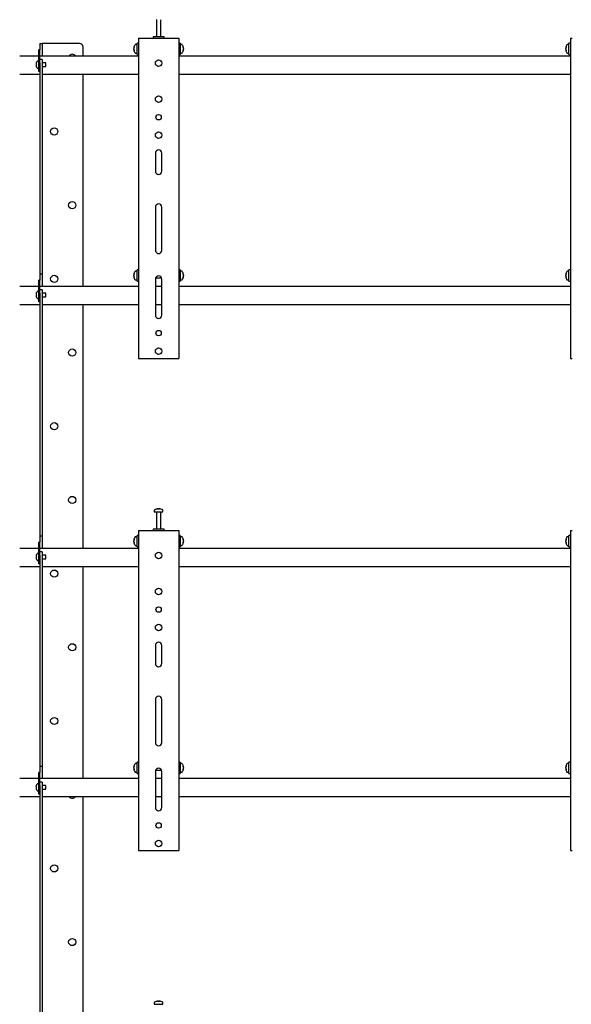
# Model space of a CAD drawing. Units: millimetres. Extents: x 0 to 420, y 0 to 297.
# Drawn here: x 247 to 272, y 201 to 247 of the extents above; entities that cross this region are included whole.
import ezdxf

# ---------------------------------------------------------------- set-up
doc = ezdxf.new("R2010")
doc.units = ezdxf.units.MM

msp = doc.modelspace()

# ---------------------------------------------------------------- linework, layer by layer
at = {"color": 7, "linetype": 'Continuous', "lineweight": 25}
for p, q in [((253.0025, 246.8072), (253.0025, 246.0156)), ((253.2025, 246.0156), (253.2025, 246.8072)), ((252.1692, 245.9656), (252.1692, 231.1322)), ((252.1692, 245.9656), (252.2525, 245.9656)), ((252.2525, 245.9656), (253.9525, 245.9656)), ((252.8525, 246.0156), (252.8525, 245.9656)), ((253.3525, 246.0156), (252.8525, 246.0156)), ((253.3525, 245.9656), (253.3525, 246.0156)), ((253.9525, 245.9656), (254.0358, 245.9656)), ((254.0358, 245.9656), (254.0358, 231.1322)), ((272.1692, 245.9656), (272.1692, 231.1322)), ((272.1692, 245.9656), (272.2525, 245.9656)), ((247.6025, 245.4156), (247.5525, 245.4156)), ((247.5525, 245.3974), (247.5525, 245.4156)), ((247.5525, 244.7156), (247.5525, 245.3974)), ((247.6025, 245.7156), (247.7025, 245.7156)), ((247.6025, 245.7156), (247.6025, 245.5489)), ((247.6025, 245.5489), (247.6025, 245.4156)), ((247.6025, 245.3974), (247.6025, 245.4156)), ((247.6025, 244.8156), (247.6025, 245.3974)), ((247.7025, 245.7156), (247.7025, 245.5489)), ((247.7805, 245.7156), (247.7025, 245.7156)), ((247.7025, 245.5489), (247.7025, 245.1322)), ((249.4358, 245.7156), (247.7805, 245.7156)), ((249.6025, 245.1322), (249.6025, 245.5489)), ((251.953, 245.5141), (251.953, 245.516)), ((251.953, 245.4518), (251.953, 245.4814)), ((251.953, 245.4518), (251.953, 245.4498)), ((251.953, 245.4151), (251.953, 245.4176)), ((252.1025, 245.6656), (252.025, 245.6656)), ((252.1692, 245.7322), (252.1025, 245.7322)), ((252.1025, 245.1989), (252.1025, 245.7322)), ((254.1025, 245.7322), (254.0358, 245.7322)), ((254.1025, 245.7322), (254.1025, 245.1989)), ((254.18, 245.6656), (254.1025, 245.6656)), ((254.252, 245.516), (254.252, 245.5141)), ((254.252, 245.4814), (254.252, 245.4518)), ((254.252, 245.4498), (254.252, 245.4518)), ((254.252, 245.4176), (254.252, 245.4151)), ((271.953, 245.5141), (271.953, 245.516)), ((271.953, 245.4518), (271.953, 245.4814)), ((271.953, 245.4518), (271.953, 245.4498)), ((271.953, 245.4151), (271.953, 245.4176)), ((272.1025, 245.6656), (272.025, 245.6656)), ((272.1692, 245.7322), (272.1025, 245.7322)), ((272.1025, 245.1989), (272.1025, 245.7322)), ((247.5525, 245.1322), (246.6692, 245.1322)), ((247.5525, 244.8906), (247.489, 244.8906)), ((252.1692, 245.1322), (247.6025, 245.1322)), ((247.7025, 244.9668), (247.6025, 244.9668)), ((247.7025, 244.9668), (247.7025, 244.7668)), ((252.025, 245.2656), (252.1025, 245.2656)), ((252.1025, 245.1989), (252.1692, 245.1989)), ((254.0358, 245.1989), (254.1025, 245.1989)), ((272.1692, 245.1322), (254.0358, 245.1322)), ((254.1025, 245.2656), (254.18, 245.2656)), ((272.025, 245.2656), (272.1025, 245.2656)), ((272.1025, 245.1989), (272.1692, 245.1989)), ((247.4314, 244.7494), (247.4314, 244.7622)), ((247.4314, 244.7494), (247.4399, 244.7494)), ((247.4399, 244.7151), (247.4314, 244.7151)), ((247.4314, 244.7022), (247.4314, 244.7151)), ((247.4394, 244.8054), (247.4399, 244.8052)), ((247.4399, 244.6593), (247.4394, 244.659)), ((247.489, 244.5739), (247.5525, 244.5739)), ((247.5525, 244.5156), (247.5525, 244.7156)), ((247.5525, 244.4156), (247.5525, 244.5156)), ((247.6025, 244.8156), (247.6025, 244.7668)), ((247.6025, 244.7668), (247.6025, 242.3321)), ((247.6025, 244.5156), (247.6025, 244.7156)), ((247.8858, 244.8156), (247.7025, 244.8156)), ((247.7025, 244.7668), (247.7025, 242.3321)), ((247.7025, 244.6489), (247.8858, 244.6489)), ((247.8858, 244.6489), (247.8858, 244.8156)), ((246.6692, 244.2989), (247.6025, 244.2989)), ((247.6025, 244.4156), (247.5525, 244.4156)), ((247.7025, 244.2989), (252.1692, 244.2989)), ((249.6025, 234.4656), (249.6025, 244.2989)), ((254.0358, 244.2989), (272.1692, 244.2989)), ((247.6025, 242.3321), (247.6025, 241.7548)), ((247.7025, 242.3321), (247.7025, 241.7548)), ((247.6025, 241.7548), (247.6025, 240.908)), ((247.7025, 241.7548), (247.7025, 240.908)), ((247.6025, 240.908), (247.6025, 240.3307)), ((247.7025, 240.908), (247.7025, 240.3307)), ((247.6025, 240.3307), (247.6025, 235.3822)), ((247.7025, 240.3307), (247.7025, 235.3822)), ((252.9525, 240.6322), (252.9525, 239.7989)), ((253.2525, 239.7989), (253.2525, 240.6322)), ((252.9525, 238.1322), (252.9525, 236.1322)), ((253.2525, 236.1322), (253.2525, 238.1322)), ((247.6025, 235.3822), (247.6025, 235.0489)), ((247.7025, 235.3822), (247.7025, 235.0489)), ((247.6025, 235.0489), (247.7025, 235.0489)), ((247.6025, 235.0489), (247.6025, 234.8822)), ((247.6025, 234.8822), (247.6025, 234.7489)), ((247.7025, 235.0489), (247.7025, 234.8822)), ((247.7025, 234.8822), (247.7025, 234.4656)), ((251.953, 235.0141), (251.953, 235.016)), ((251.953, 234.9518), (251.953, 234.9814)), ((251.953, 234.9518), (251.953, 234.9498)), ((251.953, 234.9151), (251.953, 234.9176)), ((252.1025, 235.1656), (252.025, 235.1656)), ((252.1692, 235.2322), (252.1025, 235.2322)), ((252.1025, 234.6989), (252.1025, 235.2322)), ((252.9681, 234.8656), (253.2369, 234.8656)), ((254.1025, 235.2322), (254.0358, 235.2322)), ((254.1025, 235.2322), (254.1025, 234.6989)), ((254.18, 235.1656), (254.1025, 235.1656)), ((254.252, 235.016), (254.252, 235.0141)), ((254.252, 234.9814), (254.252, 234.9518)), ((254.252, 234.9498), (254.252, 234.9518)), ((254.252, 234.9176), (254.252, 234.9151)), ((271.953, 235.0141), (271.953, 235.016)), ((271.953, 234.9518), (271.953, 234.9814)), ((271.953, 234.9518), (271.953, 234.9498)), ((271.953, 234.9151), (271.953, 234.9176)), ((272.1025, 235.1656), (272.025, 235.1656)), ((272.1692, 235.2322), (272.1025, 235.2322)), ((272.1025, 234.6989), (272.1025, 235.2322)), ((247.5525, 234.4656), (246.6692, 234.4656)), ((247.6025, 234.7489), (247.5525, 234.7489)), ((247.5525, 234.7307), (247.5525, 234.7489)), ((247.5525, 234.0489), (247.5525, 234.7307)), ((247.6025, 234.7307), (247.6025, 234.7489)), ((247.6025, 234.1487), (247.6025, 234.7307)), ((252.1692, 234.4656), (247.6025, 234.4656)), ((252.025, 234.7656), (252.1025, 234.7656)), ((252.1025, 234.6989), (252.1692, 234.6989)), ((252.9525, 234.7989), (252.9525, 233.1322)), ((253.2525, 234.4656), (252.9525, 234.4656)), ((253.2525, 233.1322), (253.2525, 234.7989)), ((254.0358, 234.6989), (254.1025, 234.6989)), ((272.1692, 234.4656), (254.0358, 234.4656)), ((254.1025, 234.7656), (254.18, 234.7656)), ((272.025, 234.7656), (272.1025, 234.7656)), ((272.1025, 234.6989), (272.1692, 234.6989)), ((247.4314, 234.0827), (247.4314, 234.0956)), ((247.4314, 234.0827), (247.4399, 234.0827)), ((247.4399, 234.0484), (247.4314, 234.0484)), ((247.4314, 234.0355), (247.4314, 234.0484)), ((247.4394, 234.1388), (247.4399, 234.1385)), ((247.4399, 233.9926), (247.4394, 233.9923)), ((247.5525, 234.2239), (247.489, 234.2239)), ((247.5525, 233.8489), (247.5525, 234.0489)), ((247.7025, 234.3001), (247.6025, 234.3001)), ((247.6025, 234.1487), (247.6025, 234.1001)), ((247.6025, 234.1001), (247.6025, 232.4988)), ((247.6025, 233.8489), (247.6025, 234.0489)), ((247.7025, 234.3001), (247.7025, 234.1001)), ((247.8858, 234.1489), (247.7025, 234.1489)), ((247.7025, 234.1001), (247.7025, 232.4988)), ((247.7025, 233.9822), (247.8858, 233.9822)), ((247.8858, 233.9822), (247.8858, 234.1489)), ((246.6692, 233.6322), (247.6025, 233.6322)), ((247.489, 233.9072), (247.5525, 233.9072)), ((247.5525, 233.7489), (247.5525, 233.8489)), ((247.6025, 233.7489), (247.5525, 233.7489)), ((247.7025, 233.6322), (252.1692, 233.6322)), ((249.6025, 222.3322), (249.6025, 233.6322)), ((252.9525, 233.6322), (253.2525, 233.6322)), ((254.0358, 233.6322), (272.1692, 233.6322)), ((247.6025, 232.4988), (247.6025, 231.9215)), ((247.7025, 232.4988), (247.7025, 231.9215)), ((247.6025, 231.9215), (247.6025, 231.0747)), ((247.7025, 231.9215), (247.7025, 231.0747)), ((247.6025, 231.0747), (247.6025, 230.4973)), ((247.7025, 231.0747), (247.7025, 230.4973)), ((252.1692, 231.1322), (252.2525, 231.1322)), ((252.2525, 231.1322), (253.9525, 231.1322)), ((253.9525, 231.1322), (254.0358, 231.1322)), ((272.1692, 231.1322), (272.2525, 231.1322)), ((247.6025, 230.4973), (247.6025, 223.2489)), ((247.7025, 230.4973), (247.7025, 223.2489)), ((252.9025, 224.0931), (252.9025, 224.0156)), ((252.9025, 224.0156), (253.3015, 224.0156)), ((253.0025, 224.0072), (253.0025, 223.2156)), ((253.0558, 224.1651), (253.0746, 224.1651)), ((253.0833, 224.1651), (253.074, 224.1651)), ((253.1217, 224.1651), (253.1445, 224.1651)), ((253.1492, 224.1651), (253.1445, 224.1651)), ((253.2025, 223.2156), (253.2025, 224.0072)), ((253.3015, 224.0156), (253.3025, 224.0156)), ((253.3025, 224.0156), (253.3025, 224.0931)), ((247.6025, 223.2489), (247.6025, 222.9156)), ((247.7025, 223.2489), (247.7025, 222.9156)), ((252.1692, 223.1656), (252.1692, 208.3322)), ((252.1692, 223.1656), (252.2525, 223.1656)), ((252.2525, 223.1656), (253.9525, 223.1656)), ((252.8525, 223.2156), (252.8525, 223.1656)), ((253.3525, 223.2156), (252.8525, 223.2156)), ((253.3525, 223.1656), (253.3525, 223.2156)), ((253.9525, 223.1656), (254.0358, 223.1656)), ((254.0358, 223.1656), (254.0358, 208.3322)), ((272.1692, 223.1656), (272.1692, 208.3322)), ((272.1692, 223.1656), (272.2525, 223.1656)), ((247.6025, 222.6156), (247.5525, 222.6156)), ((247.5525, 222.5974), (247.5525, 222.6156)), ((247.5525, 221.9156), (247.5525, 222.5974)), ((247.6025, 222.9156), (247.7025, 222.9156)), ((247.6025, 222.9156), (247.6025, 222.7489)), ((247.6025, 222.7489), (247.6025, 222.6156)), ((247.6025, 222.5974), (247.6025, 222.6156)), ((247.6025, 222.0154), (247.6025, 222.5974)), ((247.7025, 222.9156), (247.7025, 222.7489)), ((247.7025, 222.7489), (247.7025, 222.3322)), ((251.953, 222.7141), (251.953, 222.716)), ((251.953, 222.6518), (251.953, 222.6814)), ((251.953, 222.6518), (251.953, 222.6498)), ((251.953, 222.6151), (251.953, 222.6176)), ((252.1025, 222.8656), (252.025, 222.8656)), ((252.1692, 222.9322), (252.1025, 222.9322)), ((252.1025, 222.3989), (252.1025, 222.9322)), ((254.1025, 222.9322), (254.0358, 222.9322)), ((254.1025, 222.9322), (254.1025, 222.3989)), ((254.18, 222.8656), (254.1025, 222.8656)), ((254.252, 222.716), (254.252, 222.7141)), ((254.252, 222.6814), (254.252, 222.6518)), ((254.252, 222.6498), (254.252, 222.6518)), ((254.252, 222.6176), (254.252, 222.6151)), ((271.953, 222.7141), (271.953, 222.716)), ((271.953, 222.6518), (271.953, 222.6814)), ((271.953, 222.6518), (271.953, 222.6498)), ((271.953, 222.6151), (271.953, 222.6176)), ((272.1025, 222.8656), (272.025, 222.8656)), ((272.1692, 222.9322), (272.1025, 222.9322)), ((272.1025, 222.3989), (272.1025, 222.9322)), ((247.5525, 222.3322), (246.6692, 222.3322)), ((247.5525, 222.0906), (247.489, 222.0906)), ((252.1692, 222.3322), (247.6025, 222.3322)), ((247.7025, 222.1668), (247.6025, 222.1668)), ((247.7025, 222.1668), (247.7025, 221.9668)), ((252.025, 222.4656), (252.1025, 222.4656)), ((252.1025, 222.3989), (252.1692, 222.3989)), ((254.0358, 222.3989), (254.1025, 222.3989)), ((272.1692, 222.3322), (254.0358, 222.3322)), ((254.1025, 222.4656), (254.18, 222.4656)), ((272.025, 222.4656), (272.1025, 222.4656)), ((272.1025, 222.3989), (272.1692, 222.3989)), ((247.4314, 221.9494), (247.4314, 221.9622)), ((247.4314, 221.9494), (247.4399, 221.9494)), ((247.4399, 221.9151), (247.4314, 221.9151)), ((247.4314, 221.9022), (247.4314, 221.9151)), ((247.4394, 222.0054), (247.4399, 222.0052)), ((247.4399, 221.8593), (247.4394, 221.859)), ((247.489, 221.7739), (247.5525, 221.7739)), ((247.5525, 221.7156), (247.5525, 221.9156)), ((247.5525, 221.6156), (247.5525, 221.7156)), ((247.6025, 222.0154), (247.6025, 221.9668)), ((247.6025, 221.9668), (247.6025, 219.5321)), ((247.6025, 221.7156), (247.6025, 221.9156)), ((247.8858, 222.0156), (247.7025, 222.0156)), ((247.7025, 221.9668), (247.7025, 219.5321)), ((247.7025, 221.8489), (247.8858, 221.8489)), ((247.8858, 221.8489), (247.8858, 222.0156)), ((246.6692, 221.4989), (247.6025, 221.4989)), ((247.6025, 221.6156), (247.5525, 221.6156)), ((247.7025, 221.4989), (252.1692, 221.4989)), ((249.6025, 211.6656), (249.6025, 221.4989)), ((254.0358, 221.4989), (272.1692, 221.4989)), ((247.6025, 219.5321), (247.6025, 218.9548)), ((247.7025, 219.5321), (247.7025, 218.9548)), ((247.6025, 218.9548), (247.6025, 218.108)), ((247.7025, 218.9548), (247.7025, 218.108)), ((247.6025, 218.108), (247.6025, 217.5307)), ((247.7025, 218.108), (247.7025, 217.5307)), ((247.6025, 217.5307), (247.6025, 212.5822)), ((247.7025, 217.5307), (247.7025, 212.5822)), ((252.9525, 217.8322), (252.9525, 216.9989)), ((253.2525, 216.9989), (253.2525, 217.8322)), ((252.9525, 215.3322), (252.9525, 213.3322)), ((253.2525, 213.3322), (253.2525, 215.3322)), ((247.6025, 212.5822), (247.6025, 212.2489)), ((247.7025, 212.5822), (247.7025, 212.2489)), ((247.6025, 212.2489), (247.7025, 212.2489)), ((247.6025, 212.2489), (247.6025, 212.0822)), ((247.6025, 212.0822), (247.6025, 211.9489)), ((247.7025, 212.2489), (247.7025, 212.0822)), ((247.7025, 212.0822), (247.7025, 211.6656)), ((251.953, 212.2141), (251.953, 212.216)), ((251.953, 212.1518), (251.953, 212.1814)), ((251.953, 212.1518), (251.953, 212.1498)), ((251.953, 212.1151), (251.953, 212.1176)), ((252.1025, 212.3656), (252.025, 212.3656)), ((252.1692, 212.4322), (252.1025, 212.4322)), ((252.1025, 211.8989), (252.1025, 212.4322)), ((252.9681, 212.0656), (253.2369, 212.0656)), ((254.1025, 212.4322), (254.0358, 212.4322)), ((254.1025, 212.4322), (254.1025, 211.8989)), ((254.18, 212.3656), (254.1025, 212.3656)), ((254.252, 212.216), (254.252, 212.2141)), ((254.252, 212.1814), (254.252, 212.1518)), ((254.252, 212.1498), (254.252, 212.1518)), ((254.252, 212.1176), (254.252, 212.1151)), ((271.953, 212.2141), (271.953, 212.216)), ((271.953, 212.1518), (271.953, 212.1814)), ((271.953, 212.1518), (271.953, 212.1498)), ((271.953, 212.1151), (271.953, 212.1176)), ((272.1025, 212.3656), (272.025, 212.3656)), ((272.1692, 212.4322), (272.1025, 212.4322)), ((272.1025, 211.8989), (272.1025, 212.4322)), ((247.5525, 211.6656), (246.6692, 211.6656)), ((247.6025, 211.9489), (247.5525, 211.9489)), ((247.5525, 211.9307), (247.5525, 211.9489)), ((247.5525, 211.2489), (247.5525, 211.9307)), ((247.6025, 211.9307), (247.6025, 211.9489)), ((247.6025, 211.3487), (247.6025, 211.9307)), ((252.1692, 211.6656), (247.6025, 211.6656)), ((252.025, 211.9656), (252.1025, 211.9656)), ((252.1025, 211.8989), (252.1692, 211.8989)), ((252.9525, 211.9989), (252.9525, 210.3322)), ((253.2525, 211.6656), (252.9525, 211.6656)), ((253.2525, 210.3322), (253.2525, 211.9989)), ((254.0358, 211.8989), (254.1025, 211.8989)), ((272.1692, 211.6656), (254.0358, 211.6656)), ((254.1025, 211.9656), (254.18, 211.9656)), ((272.025, 211.9656), (272.1025, 211.9656)), ((272.1025, 211.8989), (272.1692, 211.8989)), ((247.4314, 211.2827), (247.4314, 211.2956)), ((247.4314, 211.2827), (247.4399, 211.2827)), ((247.4399, 211.2484), (247.4314, 211.2484)), ((247.4314, 211.2355), (247.4314, 211.2484)), ((247.4394, 211.3388), (247.4399, 211.3385)), ((247.4399, 211.1926), (247.4394, 211.1923)), ((247.5525, 211.4239), (247.489, 211.4239)), ((247.5525, 211.0489), (247.5525, 211.2489)), ((247.7025, 211.5001), (247.6025, 211.5001)), ((247.6025, 211.3487), (247.6025, 211.3001)), ((247.6025, 211.3001), (247.6025, 209.6988)), ((247.6025, 211.0489), (247.6025, 211.2489)), ((247.7025, 211.5001), (247.7025, 211.3001)), ((247.8858, 211.3489), (247.7025, 211.3489)), ((247.7025, 211.3001), (247.7025, 209.6988)), ((247.7025, 211.1822), (247.8858, 211.1822)), ((247.8858, 211.1822), (247.8858, 211.3489)), ((246.6692, 210.8322), (247.6025, 210.8322)), ((247.489, 211.1072), (247.5525, 211.1072)), ((247.5525, 210.9489), (247.5525, 211.0489)), ((247.6025, 210.9489), (247.5525, 210.9489)), ((247.7025, 210.8322), (252.1692, 210.8322)), ((249.6025, 199.5322), (249.6025, 210.8322)), ((252.9525, 210.8322), (253.2525, 210.8322)), ((254.0358, 210.8322), (272.1692, 210.8322)), ((247.6025, 209.6988), (247.6025, 209.1215)), ((247.7025, 209.6988), (247.7025, 209.1215)), ((247.6025, 209.1215), (247.6025, 208.2747)), ((247.7025, 209.1215), (247.7025, 208.2747)), ((247.6025, 208.2747), (247.6025, 207.6973)), ((247.7025, 208.2747), (247.7025, 207.6973)), ((252.1692, 208.3322), (252.2525, 208.3322)), ((252.2525, 208.3322), (253.9525, 208.3322)), ((253.9525, 208.3322), (254.0358, 208.3322)), ((272.1692, 208.3322), (272.2525, 208.3322)), ((247.6025, 207.6973), (247.6025, 200.4489)), ((247.7025, 207.6973), (247.7025, 200.4489)), ((252.9025, 201.2931), (252.9025, 201.2156)), ((252.9025, 201.2156), (253.3015, 201.2156)), ((253.0558, 201.3651), (253.0746, 201.3651)), ((253.0833, 201.3651), (253.074, 201.3651)), ((253.1217, 201.3651), (253.1445, 201.3651)), ((253.1492, 201.3651), (253.1445, 201.3651)), ((253.3015, 201.2156), (253.3025, 201.2156)), ((253.3025, 201.2156), (253.3025, 201.2931))]:
    msp.add_line(p, q, dxfattribs=at)
at = {"color": 7, "linetype": 'Continuous', "lineweight": 25, "flags": 128}
for points in [[(251.953, 245.5141), (251.9656, 245.5134), (251.9686, 245.5132)], [(251.9683, 245.4185), (251.9656, 245.4183), (251.953, 245.4176)], [(254.2364, 245.5132), (254.2394, 245.5134), (254.252, 245.5141)], [(254.252, 245.4176), (254.2394, 245.4183), (254.2367, 245.4185)], [(271.953, 245.5141), (271.9656, 245.5134), (271.9686, 245.5132)], [(271.9683, 245.4185), (271.9656, 245.4183), (271.953, 245.4176)], [(251.953, 235.0141), (251.9656, 235.0134), (251.9686, 235.0132)], [(251.9683, 234.9185), (251.9656, 234.9183), (251.953, 234.9176)], [(254.2364, 235.0132), (254.2394, 235.0134), (254.252, 235.0141)], [(254.252, 234.9176), (254.2394, 234.9183), (254.2367, 234.9185)], [(271.953, 235.0141), (271.9656, 235.0134), (271.9686, 235.0132)], [(271.9683, 234.9185), (271.9656, 234.9183), (271.953, 234.9176)], [(253.0747, 224.1517), (253.0747, 224.1525), (253.0746, 224.1651)], [(253.0833, 224.1651), (253.0832, 224.1525), (253.0832, 224.1517)], [(251.953, 222.7141), (251.9656, 222.7134), (251.9686, 222.7132)], [(251.9683, 222.6185), (251.9656, 222.6183), (251.953, 222.6176)], [(254.2364, 222.7132), (254.2394, 222.7134), (254.252, 222.7141)], [(254.252, 222.6176), (254.2394, 222.6183), (254.2367, 222.6185)], [(271.953, 222.7141), (271.9656, 222.7134), (271.9686, 222.7132)], [(271.9683, 222.6185), (271.9656, 222.6183), (271.953, 222.6176)], [(251.953, 212.2141), (251.9656, 212.2134), (251.9686, 212.2132)], [(251.9683, 212.1185), (251.9656, 212.1183), (251.953, 212.1176)], [(254.2364, 212.2132), (254.2394, 212.2134), (254.252, 212.2141)], [(254.252, 212.1176), (254.2394, 212.1183), (254.2367, 212.1185)], [(271.953, 212.2141), (271.9656, 212.2134), (271.9686, 212.2132)], [(271.9683, 212.1185), (271.9656, 212.1183), (271.953, 212.1176)], [(253.0747, 201.3517), (253.0747, 201.3525), (253.0746, 201.3651)], [(253.0833, 201.3651), (253.0832, 201.3525), (253.0832, 201.3517)]]:
    msp.add_lwpolyline(points, dxfattribs=at)
at = {"color": 7, "linetype": 'Continuous', "lineweight": 25}
for centre, radius in [((253.1025, 244.7989), 0.15), ((253.1025, 243.1322), 0.15), ((253.1025, 242.2989), 0.125), ((248.2692, 241.6364), 0.1667), ((253.1025, 241.4656), 0.15), ((249.1025, 238.2239), 0.1667), ((248.2692, 234.8114), 0.1667), ((253.1025, 232.2989), 0.125), ((249.1025, 231.3989), 0.1667), ((253.1025, 231.4656), 0.15), ((248.2692, 227.9864), 0.1667), ((249.1025, 224.5739), 0.1667), ((253.1025, 221.9989), 0.15), ((248.2692, 221.1614), 0.1667), ((253.1025, 220.3322), 0.15), ((253.1025, 219.4989), 0.125), ((253.1025, 218.6656), 0.15), ((249.1025, 217.7489), 0.1667), ((248.2692, 214.3364), 0.1667), ((253.1025, 209.4989), 0.125), ((253.1025, 208.6656), 0.15), ((248.2692, 207.5114), 0.1667), ((249.1025, 204.0989), 0.1667)]:
    msp.add_circle(centre, radius, dxfattribs=at)
for centre, radius, start, end in [((252.9942, 246.8072), 0.00833, 0, 90), ((253.2108, 246.8072), 0.00833, 90, 180), ((249.4358, 245.5489), 0.1667, 0, 90), ((252.2825, 245.4656), 0.3333, 144.74847, 171.28972), ((252.1353, 245.4796), 0.1855, 155.56224, 169.27058), ((252.1353, 245.4468), 0.1855, 155.56224, 169.27058), ((252.1224, 245.4853), 0.1727, 191.19674, 205.37713), ((252.1353, 245.4843), 0.1855, 190.72942, 204.43776), ((252.1224, 245.4512), 0.1727, 191.19674, 205.37713), ((252.2825, 245.4656), 0.3333, 188.71028, 215.25153), ((252.1423, 245.54), 0.1766, 174.67931, 185.32069), ((252.1577, 245.3942), 0.1921, 174.8974, 185.1026), ((252.025, 245.6476), 0.018, 90, 144.74847), ((254.18, 245.6476), 0.018, 35.25153, 90), ((253.9225, 245.4656), 0.3333, 8.71028, 35.25153), ((253.9225, 245.4656), 0.3333, 324.74847, 351.28972), ((254.0697, 245.4796), 0.1855, 10.72942, 24.43776), ((254.0627, 245.54), 0.1766, 354.67931, 5.32069), ((254.0697, 245.4468), 0.1855, 10.72942, 24.43776), ((254.0826, 245.4853), 0.1727, 334.62287, 348.80326), ((254.0697, 245.4843), 0.1855, 335.56224, 349.27058), ((254.0826, 245.4512), 0.1727, 334.62287, 348.80326), ((254.0473, 245.3942), 0.1921, 354.8974, 5.1026), ((272.2825, 245.4656), 0.3333, 144.74847, 171.28972), ((272.1353, 245.4796), 0.1855, 155.56224, 169.27058), ((272.1353, 245.4468), 0.1855, 155.56224, 169.27058), ((272.1224, 245.4853), 0.1727, 191.19674, 205.37713), ((272.1353, 245.4843), 0.1855, 190.72942, 204.43776), ((272.1224, 245.4512), 0.1727, 191.19674, 205.37713), ((272.2825, 245.4656), 0.3333, 188.71028, 215.25153), ((272.1423, 245.54), 0.1766, 174.67931, 185.32069), ((272.1577, 245.3942), 0.1921, 174.8974, 185.1026), ((272.025, 245.6476), 0.018, 90, 144.74847), ((247.6958, 244.7322), 0.2667, 145.28209, 164.06295), ((247.489, 244.8756), 0.015, 90, 145.28209), ((249.1025, 245.0489), 0.1667, 30, 150), ((252.025, 245.2836), 0.018, 215.25153, 270), ((254.18, 245.2836), 0.018, 270, 324.74847), ((272.025, 245.2836), 0.018, 215.25153, 270), ((247.6958, 244.7322), 0.2661, 164.08517, 173.52308), ((247.6958, 244.7322), 0.2661, 186.47692, 195.91483), ((247.7323, 244.7322), 0.2929, 176.63956, 183.36044), ((247.6958, 244.7322), 0.2667, 195.93705, 214.71791), ((247.489, 244.5889), 0.015, 214.71791, 270), ((253.1025, 240.6322), 0.15, 0, 180), ((253.1025, 239.7989), 0.15, 180, 0), ((253.1025, 238.1322), 0.15, 360, 180), ((253.1025, 236.1322), 0.15, 180, 0), ((252.2825, 234.9656), 0.3333, 144.74847, 171.28972), ((252.1353, 234.9796), 0.1855, 155.56224, 169.27058), ((252.1353, 234.9468), 0.1855, 155.56224, 169.27058), ((252.1224, 234.9853), 0.1727, 191.19674, 205.37713), ((252.1353, 234.9843), 0.1855, 190.72942, 204.43776), ((252.1224, 234.9512), 0.1727, 191.19674, 205.37713), ((252.2825, 234.9656), 0.3333, 188.71028, 215.25153), ((252.1423, 235.04), 0.1766, 174.67931, 185.32069), ((252.1577, 234.8942), 0.1921, 174.8974, 185.1026), ((252.025, 235.1476), 0.018, 90, 144.74847), ((253.1025, 234.7989), 0.15, 0, 180), ((254.18, 235.1476), 0.018, 35.25153, 90), ((253.9225, 234.9656), 0.3333, 8.71028, 35.25153), ((253.9225, 234.9656), 0.3333, 324.74847, 351.28972), ((254.0697, 234.9796), 0.1855, 10.72942, 24.43776), ((254.0627, 235.04), 0.1766, 354.67931, 5.32069), ((254.0697, 234.9468), 0.1855, 10.72942, 24.43776), ((254.0826, 234.9853), 0.1727, 334.62287, 348.80326), ((254.0697, 234.9843), 0.1855, 335.56224, 349.27058), ((254.0826, 234.9512), 0.1727, 334.62287, 348.80326), ((254.0473, 234.8942), 0.1921, 354.8974, 5.1026), ((272.2825, 234.9656), 0.3333, 144.74847, 171.28972), ((272.1353, 234.9796), 0.1855, 155.56224, 169.27058), ((272.1353, 234.9468), 0.1855, 155.56224, 169.27058), ((272.1224, 234.9853), 0.1727, 191.19674, 205.37713), ((272.1353, 234.9843), 0.1855, 190.72942, 204.43776), ((272.1224, 234.9512), 0.1727, 191.19674, 205.37713), ((272.2825, 234.9656), 0.3333, 188.71028, 215.25153), ((272.1423, 235.04), 0.1766, 174.67931, 185.32069), ((272.1577, 234.8942), 0.1921, 174.8974, 185.1026), ((272.025, 235.1476), 0.018, 90, 144.74847), ((252.025, 234.7836), 0.018, 215.25153, 270), ((254.18, 234.7836), 0.018, 270, 324.74847), ((272.025, 234.7836), 0.018, 215.25153, 270), ((247.6958, 234.0656), 0.2661, 164.08517, 173.52308), ((247.6958, 234.0656), 0.2661, 186.47692, 195.91483), ((247.6958, 234.0656), 0.2667, 145.28209, 164.06295), ((247.7323, 234.0656), 0.2929, 176.63956, 183.36044), ((247.6958, 234.0656), 0.2667, 195.93705, 214.71791), ((247.489, 234.2089), 0.015, 90, 145.28209), ((247.489, 233.9222), 0.015, 214.71791, 270), ((253.1025, 233.1322), 0.15, 180, 0), ((252.9205, 224.0931), 0.018, 125.25153, 180), ((253.1025, 223.8356), 0.3333, 108.16006, 125.25153), ((252.9942, 224.0072), 0.00833, 0, 90), ((253.1002, 223.8385), 0.3295, 97.74457, 108.14358), ((252.9995, 224.1496), 0.00284, 82.73122, 133.13374), ((253.1148, 224.1398), 0.0475, 147.94103, 165.57819), ((253.0924, 223.7876), 0.3648, 86.29823, 93.70177), ((253.0431, 224.1398), 0.0475, 14.42181, 32.05897), ((253.1127, 223.7871), 0.3654, 89.45217, 91.59372), ((253.1619, 224.1398), 0.0475, 147.94103, 165.57819), ((253.1001, 223.8385), 0.3295, 71.85642, 82.25543), ((253.1048, 223.8385), 0.3295, 71.85642, 82.25543), ((253.2108, 224.0072), 0.00833, 90, 180), ((253.2053, 224.1475), 0.00494, 77.77633, 121.57674), ((253.1025, 223.8356), 0.3333, 54.74847, 71.83994), ((253.2845, 224.0931), 0.018, 0, 54.74847), ((252.2825, 222.6656), 0.3333, 144.74847, 171.28972), ((252.1353, 222.6796), 0.1855, 155.56224, 169.27058), ((252.1353, 222.6468), 0.1855, 155.56224, 169.27058), ((252.1224, 222.6853), 0.1727, 191.19674, 205.37713), ((252.1353, 222.6843), 0.1855, 190.72942, 204.43776), ((252.1224, 222.6512), 0.1727, 191.19674, 205.37713), ((252.2825, 222.6656), 0.3333, 188.71028, 215.25153), ((252.1423, 222.74), 0.1766, 174.67931, 185.32069), ((252.1577, 222.5942), 0.1921, 174.8974, 185.1026), ((252.025, 222.8476), 0.018, 90, 144.74847), ((254.18, 222.8476), 0.018, 35.25153, 90), ((253.9225, 222.6656), 0.3333, 8.71028, 35.25153), ((253.9225, 222.6656), 0.3333, 324.74847, 351.28972), ((254.0697, 222.6796), 0.1855, 10.72942, 24.43776), ((254.0627, 222.74), 0.1766, 354.67931, 5.32069), ((254.0697, 222.6468), 0.1855, 10.72942, 24.43776), ((254.0826, 222.6853), 0.1727, 334.62287, 348.80326), ((254.0697, 222.6843), 0.1855, 335.56224, 349.27058), ((254.0826, 222.6512), 0.1727, 334.62287, 348.80326), ((254.0473, 222.5942), 0.1921, 354.8974, 5.1026), ((272.2825, 222.6656), 0.3333, 144.74847, 171.28972), ((272.1353, 222.6796), 0.1855, 155.56224, 169.27058), ((272.1353, 222.6468), 0.1855, 155.56224, 169.27058), ((272.1224, 222.6853), 0.1727, 191.19674, 205.37713), ((272.1353, 222.6843), 0.1855, 190.72942, 204.43776), ((272.1224, 222.6512), 0.1727, 191.19674, 205.37713), ((272.2825, 222.6656), 0.3333, 188.71028, 215.25153), ((272.1423, 222.74), 0.1766, 174.67931, 185.32069), ((272.1577, 222.5942), 0.1921, 174.8974, 185.1026), ((272.025, 222.8476), 0.018, 90, 144.74847), ((247.6958, 221.9322), 0.2667, 145.28209, 164.06295), ((247.489, 222.0756), 0.015, 90, 145.28209), ((252.025, 222.4836), 0.018, 215.25153, 270), ((254.18, 222.4836), 0.018, 270, 324.74847), ((272.025, 222.4836), 0.018, 215.25153, 270), ((247.6958, 221.9322), 0.2661, 164.08517, 173.52308), ((247.6958, 221.9322), 0.2661, 186.47692, 195.91483), ((247.7323, 221.9322), 0.2929, 176.63956, 183.36044), ((247.6958, 221.9322), 0.2667, 195.93705, 214.71791), ((247.489, 221.7889), 0.015, 214.71791, 270), ((253.1025, 217.8322), 0.15, 0, 180), ((253.1025, 216.9989), 0.15, 180, 0), ((253.1025, 215.3322), 0.15, 0, 180), ((253.1025, 213.3322), 0.15, 180, 0), ((252.2825, 212.1656), 0.3333, 144.74847, 171.28972), ((252.1353, 212.1796), 0.1855, 155.56224, 169.27058), ((252.1353, 212.1468), 0.1855, 155.56224, 169.27058), ((252.1224, 212.1853), 0.1727, 191.19674, 205.37713), ((252.1353, 212.1843), 0.1855, 190.72942, 204.43776), ((252.1224, 212.1512), 0.1727, 191.19674, 205.37713), ((252.2825, 212.1656), 0.3333, 188.71028, 215.25153), ((252.1423, 212.24), 0.1766, 174.67931, 185.32069), ((252.1577, 212.0942), 0.1921, 174.8974, 185.1026), ((252.025, 212.3476), 0.018, 90, 144.74847), ((253.1025, 211.9989), 0.15, 0, 180), ((254.18, 212.3476), 0.018, 35.25153, 90), ((253.9225, 212.1656), 0.3333, 8.71028, 35.25153), ((253.9225, 212.1656), 0.3333, 324.74847, 351.28972), ((254.0697, 212.1796), 0.1855, 10.72942, 24.43776), ((254.0627, 212.24), 0.1766, 354.67931, 5.32069), ((254.0697, 212.1468), 0.1855, 10.72942, 24.43776), ((254.0826, 212.1853), 0.1727, 334.62287, 348.80326), ((254.0697, 212.1843), 0.1855, 335.56224, 349.27058), ((254.0826, 212.1512), 0.1727, 334.62287, 348.80326), ((254.0473, 212.0942), 0.1921, 354.8974, 5.1026), ((272.2825, 212.1656), 0.3333, 144.74847, 171.28972), ((272.1353, 212.1796), 0.1855, 155.56224, 169.27058), ((272.1353, 212.1468), 0.1855, 155.56224, 169.27058), ((272.1224, 212.1853), 0.1727, 191.19674, 205.37713), ((272.1353, 212.1843), 0.1855, 190.72942, 204.43776), ((272.1224, 212.1512), 0.1727, 191.19674, 205.37713), ((272.2825, 212.1656), 0.3333, 188.71028, 215.25153), ((272.1423, 212.24), 0.1766, 174.67931, 185.32069), ((272.1577, 212.0942), 0.1921, 174.8974, 185.1026), ((272.025, 212.3476), 0.018, 90, 144.74847), ((252.025, 211.9836), 0.018, 215.25153, 270), ((254.18, 211.9836), 0.018, 270, 324.74847), ((272.025, 211.9836), 0.018, 215.25153, 270), ((247.6958, 211.2656), 0.2661, 164.08517, 173.52308), ((247.6958, 211.2656), 0.2661, 186.47692, 195.91483), ((247.6958, 211.2656), 0.2667, 145.28209, 164.06295), ((247.7323, 211.2656), 0.2929, 176.63956, 183.36044), ((247.6958, 211.2656), 0.2667, 195.93705, 214.71791), ((247.489, 211.4089), 0.015, 90, 145.28209), ((247.489, 211.1222), 0.015, 214.71791, 270), ((249.1025, 210.9239), 0.1667, 213.36701, 326.63299), ((253.1025, 210.3322), 0.15, 180, 0), ((252.9205, 201.2931), 0.018, 125.25153, 180), ((253.1025, 201.0356), 0.3333, 108.16006, 125.25153), ((253.1002, 201.0385), 0.3295, 97.74457, 108.14358), ((252.9995, 201.3496), 0.00284, 82.73121, 133.13374), ((253.1148, 201.3398), 0.0475, 147.94103, 165.57819), ((253.0924, 200.9876), 0.3648, 86.29823, 93.70177), ((253.0431, 201.3398), 0.0475, 14.42181, 32.05897), ((253.1127, 200.9871), 0.3654, 89.45217, 91.59372), ((253.1619, 201.3398), 0.0475, 147.94103, 165.57819), ((253.1001, 201.0385), 0.3295, 71.85642, 82.25543), ((253.1048, 201.0385), 0.3295, 71.85642, 82.25543), ((253.2053, 201.3475), 0.00494, 77.77633, 121.57674), ((253.1025, 201.0356), 0.3333, 54.74847, 71.83994), ((253.2845, 201.2931), 0.018, 0, 54.74847)]:
    msp.add_arc(centre, radius, start, end, dxfattribs=at)

doc.saveas('drawing.dxf')
